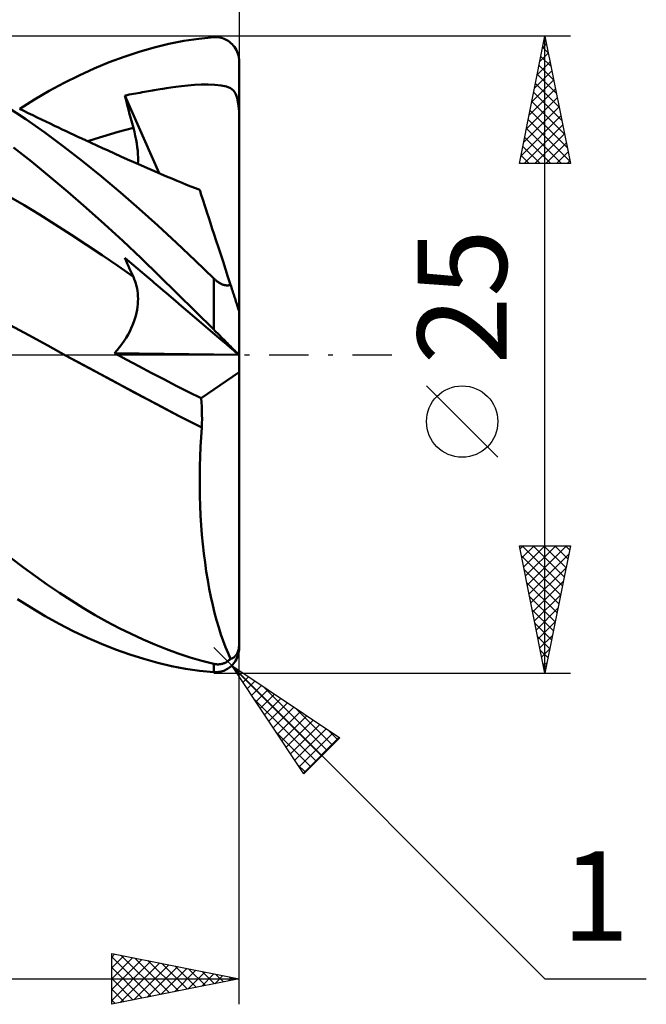
# Model space of a CAD drawing. Units: millimetres. Extents: x -37.1 to 51, y -25.5 to 39.5.
# Drawn here: x 26.4 to 51, y -25.5 to 13.2 of the extents above; entities that cross this region are included whole.
import ezdxf
from ezdxf.enums import TextEntityAlignment as Align

# ---------------------------------------------------------------- set-up
doc = ezdxf.new("R2010")
doc.units = ezdxf.units.MM
doc.header["$LTSCALE"] = 3.85
doc.linetypes.add('LONGDASH_DASH', pattern=[0.85, 0.4, -0.2, 0.05, -0.2])
for name, color, linetype in [('1', 4, 'CONTINUOUS'), ('2', 7, 'CONTINUOUS'), ('4', 2, 'LONGDASH_DASH'), ('CUT', 1, 'CONTINUOUS'), ('SK2', 7, 'CONTINUOUS'), ('SK4', 2, 'LONGDASH_DASH')]:
    doc.layers.add(name, color=color, linetype=linetype)
doc.styles.get("Standard").update_dxf_attribs({"font": 'Monospac821 BT'})

msp = doc.modelspace()

# ---------------------------------------------------------------- linework, layer by layer
at = {"layer": '1', "color": 4, "linetype": 'CONTINUOUS', "lineweight": 50}
for p, q in [((32.816, 12.314), (33.403, 12.401)), ((33.403, 12.401), (33.99, 12.461)), ((33.99, 12.461), (34.049, 12.464)), ((34.108, 12.463), (34.049, 12.464)), ((34.166, 12.458), (34.108, 12.463)), ((34.225, 12.449), (34.166, 12.458)), ((34.282, 12.437), (34.225, 12.449)), ((34.34, 12.42), (34.282, 12.437)), ((34.397, 12.4), (34.34, 12.42)), ((34.452, 12.375), (34.397, 12.4)), ((34.507, 12.347), (34.452, 12.375)), ((31.071, 11.891), (31.653, 12.059)), ((31.653, 12.059), (32.232, 12.2)), ((32.232, 12.2), (32.816, 12.314)), ((34.561, 12.314), (34.507, 12.347)), ((34.613, 12.277), (34.561, 12.314)), ((34.664, 12.235), (34.613, 12.277)), ((34.712, 12.189), (34.664, 12.235)), ((34.759, 12.138), (34.712, 12.189)), ((34.802, 12.082), (34.759, 12.138)), ((34.842, 12.022), (34.802, 12.082)), ((34.879, 11.958), (34.842, 12.022)), ((29.893, 11.477), (30.483, 11.697)), ((30.483, 11.697), (31.071, 11.891)), ((34.911, 11.889), (34.879, 11.958)), ((34.939, 11.817), (34.911, 11.889)), ((34.961, 11.741), (34.939, 11.817)), ((34.977, 11.662), (34.961, 11.741)), ((34.987, 11.582), (34.977, 11.662)), ((28.713, 10.963), (29.303, 11.233)), ((29.303, 11.233), (29.893, 11.477)), ((34.99, 11.5), (34.987, 11.582)), ((34.99, -11.41), (34.99, 11.5)), ((28.125, 10.669), (28.713, 10.963)), ((27.541, 10.352), (28.125, 10.669)), ((31.885, 10.423), (31.993, 10.442)), ((31.993, 10.442), (32.135, 10.466)), ((32.135, 10.466), (32.308, 10.492)), ((32.308, 10.492), (32.509, 10.52)), ((32.509, 10.52), (32.732, 10.547)), ((32.732, 10.547), (32.975, 10.571)), ((32.975, 10.571), (33.233, 10.591)), ((33.233, 10.591), (33.504, 10.603)), ((33.504, 10.603), (33.777, 10.607)), ((34.039, 10.598), (33.777, 10.607)), ((34.28, 10.573), (34.039, 10.598)), ((34.488, 10.529), (34.28, 10.573)), ((34.647, 10.462), (34.488, 10.529)), ((34.761, 10.374), (34.647, 10.462)), ((26.96, 10.012), (27.541, 10.352)), ((30.51, 10.175), (30.593, 10.191)), ((30.554, 9.993), (30.51, 10.175)), ((31.855, 7.12), (30.51, 10.175)), ((30.593, 10.191), (30.678, 10.207)), ((30.678, 10.207), (30.763, 10.223)), ((30.763, 10.223), (30.849, 10.239)), ((30.849, 10.239), (30.935, 10.254)), ((30.935, 10.254), (31.02, 10.27)), ((31.02, 10.27), (31.104, 10.285)), ((31.104, 10.285), (31.187, 10.299)), ((31.187, 10.299), (31.269, 10.314)), ((31.269, 10.314), (31.349, 10.328)), ((31.349, 10.328), (31.429, 10.342)), ((31.429, 10.342), (31.507, 10.356)), ((31.507, 10.356), (31.585, 10.369)), ((31.585, 10.369), (31.661, 10.383)), ((31.661, 10.383), (31.735, 10.396)), ((31.735, 10.396), (31.809, 10.409)), ((31.809, 10.409), (31.885, 10.423)), ((34.846, 10.251), (34.761, 10.374)), ((34.91, 10.084), (34.846, 10.251)), ((34.956, 9.856), (34.91, 10.084)), ((26.618, 9.241), (25.856, 9.737)), ((26.378, 9.651), (26.96, 10.012)), ((30.599, 9.812), (30.554, 9.993)), ((30.645, 9.63), (30.599, 9.812)), ((34.99, 9.543), (34.956, 9.856)), ((26.54, 9.572), (26.365, 9.657)), ((26.716, 9.487), (26.54, 9.572)), ((26.891, 9.402), (26.716, 9.487)), ((27.066, 9.317), (26.891, 9.402)), ((27.237, 9.235), (27.066, 9.317)), ((30.692, 9.448), (30.645, 9.63)), ((30.74, 9.265), (30.692, 9.448)), ((27.364, 8.717), (26.618, 9.241)), ((27.407, 9.152), (27.237, 9.235)), ((27.577, 9.07), (27.407, 9.152)), ((27.747, 8.988), (27.577, 9.07)), ((27.899, 8.916), (27.747, 8.988)), ((28.051, 8.843), (27.899, 8.916)), ((30.539, 8.825), (30.838, 8.9)), ((30.788, 9.083), (30.74, 9.265)), ((30.838, 8.9), (30.788, 9.083)), ((30.879, 8.742), (30.838, 8.9)), ((28.103, 8.17), (27.364, 8.717)), ((28.203, 8.771), (28.051, 8.843)), ((28.355, 8.7), (28.203, 8.771)), ((28.507, 8.628), (28.355, 8.7)), ((28.659, 8.557), (28.507, 8.628)), ((28.811, 8.486), (28.659, 8.557)), ((29.345, 8.476), (29.643, 8.57)), ((29.643, 8.57), (29.942, 8.66)), ((29.942, 8.66), (30.241, 8.745)), ((30.241, 8.745), (30.539, 8.825)), ((30.915, 8.587), (30.879, 8.742)), ((30.946, 8.435), (30.915, 8.587)), ((26.842, 7.579), (26.13, 8.135)), ((28.845, 7.596), (28.103, 8.17)), ((28.963, 8.415), (28.811, 8.486)), ((29.183, 8.313), (28.963, 8.415)), ((29.046, 8.377), (29.345, 8.476)), ((29.404, 8.212), (29.183, 8.313)), ((29.625, 8.111), (29.404, 8.212)), ((30.972, 8.287), (30.946, 8.435)), ((30.992, 8.143), (30.972, 8.287)), ((31.008, 8.002), (30.992, 8.143)), ((29.845, 8.01), (29.625, 8.111)), ((30.099, 7.895), (29.845, 8.01)), ((30.352, 7.781), (30.099, 7.895)), ((30.606, 7.668), (30.352, 7.781)), ((31.017, 7.866), (31.008, 8.002)), ((31.022, 7.735), (31.017, 7.866)), ((31.021, 7.609), (31.022, 7.735)), ((27.551, 6.998), (26.842, 7.579)), ((29.589, 6.996), (28.845, 7.596)), ((30.859, 7.555), (30.606, 7.668)), ((31.128, 7.437), (30.859, 7.555)), ((31.014, 7.487), (31.021, 7.609)), ((31.397, 7.319), (31.128, 7.437)), ((28.265, 6.394), (27.551, 6.998)), ((30.331, 6.372), (29.589, 6.996)), ((31.666, 7.201), (31.397, 7.319)), ((31.935, 7.085), (31.666, 7.201)), ((32.14, 6.997), (31.935, 7.085)), ((32.345, 6.91), (32.14, 6.997)), ((32.551, 6.825), (32.345, 6.91)), ((32.756, 6.74), (32.551, 6.825)), ((32.927, 6.67), (32.756, 6.74)), ((33.099, 6.601), (32.927, 6.67)), ((33.271, 6.533), (33.099, 6.601)), ((26.548, 5.867), (25.935, 6.221)), ((28.983, 5.768), (28.265, 6.394)), ((31.069, 5.728), (30.331, 6.372)), ((33.442, 6.465), (33.271, 6.533)), ((33.445, 6.456), (33.442, 6.465)), ((33.454, 6.428), (33.445, 6.456)), ((33.469, 6.382), (33.454, 6.428)), ((33.49, 6.317), (33.469, 6.382)), ((33.517, 6.234), (33.49, 6.317)), ((33.55, 6.133), (33.517, 6.234)), ((27.16, 5.497), (26.548, 5.867)), ((33.589, 6.014), (33.55, 6.133)), ((33.633, 5.878), (33.589, 6.014)), ((33.683, 5.724), (33.633, 5.878)), ((27.773, 5.112), (27.16, 5.497)), ((29.703, 5.124), (28.983, 5.768)), ((31.798, 5.066), (31.069, 5.728)), ((33.738, 5.553), (33.683, 5.724)), ((33.799, 5.366), (33.738, 5.553)), ((28.386, 4.719), (27.773, 5.112)), ((30.423, 4.463), (29.703, 5.124)), ((32.525, 4.387), (31.798, 5.066)), ((33.865, 5.163), (33.799, 5.366)), ((33.936, 4.944), (33.865, 5.163)), ((28.999, 4.316), (28.386, 4.719)), ((34.012, 4.712), (33.936, 4.944)), ((34.092, 4.466), (34.012, 4.712)), ((29.612, 3.903), (28.999, 4.316)), ((31.14, 3.787), (30.423, 4.463)), ((33.257, 3.695), (32.525, 4.387)), ((34.176, 4.207), (34.092, 4.466)), ((30.225, 3.482), (29.612, 3.903)), ((34.264, 3.935), (34.176, 4.207)), ((34.356, 3.653), (34.264, 3.935)), ((30.838, 3.05), (30.225, 3.482)), ((30.554, 3.69), (30.51, 3.799)), ((30.593, 3.728), (30.51, 3.799)), ((30.599, 3.581), (30.554, 3.69)), ((30.678, 3.656), (30.593, 3.728)), ((30.645, 3.474), (30.599, 3.581)), ((30.763, 3.583), (30.678, 3.656)), ((30.849, 3.51), (30.763, 3.583)), ((30.935, 3.437), (30.849, 3.51)), ((31.849, 3.101), (31.14, 3.787)), ((33.99, 2.993), (33.257, 3.695)), ((34.451, 3.36), (34.356, 3.653)), ((30.692, 3.367), (30.645, 3.474)), ((30.74, 3.26), (30.692, 3.367)), ((30.788, 3.155), (30.74, 3.26)), ((30.838, 3.05), (30.788, 3.155)), ((31.02, 3.364), (30.935, 3.437)), ((31.104, 3.293), (31.02, 3.364)), ((31.187, 3.222), (31.104, 3.293)), ((31.269, 3.152), (31.187, 3.222)), ((31.349, 3.083), (31.269, 3.152)), ((32.558, 2.403), (31.849, 3.101)), ((34.55, 3.056), (34.451, 3.36)), ((30.876, 2.966), (30.838, 3.05)), ((30.909, 2.878), (30.876, 2.966)), ((30.939, 2.788), (30.909, 2.878)), ((30.964, 2.695), (30.939, 2.788)), ((31.429, 3.015), (31.349, 3.083)), ((31.507, 2.949), (31.429, 3.015)), ((31.585, 2.883), (31.507, 2.949)), ((31.661, 2.818), (31.585, 2.883)), ((31.735, 2.754), (31.661, 2.818)), ((31.809, 2.692), (31.735, 2.754)), ((34.011, 2.972), (33.99, 2.993)), ((33.99, 0.99), (33.99, 2.993)), ((34.033, 2.952), (34.011, 2.972)), ((34.056, 2.932), (34.033, 2.952)), ((34.079, 2.913), (34.056, 2.932)), ((34.102, 2.894), (34.079, 2.913)), ((34.126, 2.876), (34.102, 2.894)), ((34.15, 2.858), (34.126, 2.876)), ((34.174, 2.841), (34.15, 2.858)), ((34.199, 2.825), (34.174, 2.841)), ((34.225, 2.81), (34.199, 2.825)), ((34.251, 2.795), (34.225, 2.81)), ((34.277, 2.782), (34.251, 2.795)), ((34.303, 2.769), (34.277, 2.782)), ((34.33, 2.758), (34.303, 2.769)), ((34.357, 2.748), (34.33, 2.758)), ((34.384, 2.739), (34.357, 2.748)), ((34.41, 2.732), (34.384, 2.739)), ((34.437, 2.727), (34.41, 2.732)), ((34.463, 2.723), (34.437, 2.727)), ((34.489, 2.72), (34.463, 2.723)), ((34.514, 2.719), (34.489, 2.72)), ((34.514, 2.719), (34.539, 2.72)), ((34.539, 2.72), (34.563, 2.722)), ((34.651, 2.744), (34.55, 3.056)), ((34.563, 2.722), (34.586, 2.726)), ((34.586, 2.726), (34.609, 2.73)), ((34.609, 2.73), (34.631, 2.737)), ((34.631, 2.737), (34.651, 2.744)), ((34.67, 2.687), (34.651, 2.744)), ((30.985, 2.6), (30.964, 2.695)), ((31.001, 2.503), (30.985, 2.6)), ((31.013, 2.403), (31.001, 2.503)), ((31.02, 2.302), (31.013, 2.403)), ((31.885, 2.627), (31.809, 2.692)), ((31.993, 2.535), (31.885, 2.627)), ((32.135, 2.413), (31.993, 2.535)), ((32.308, 2.265), (32.135, 2.413)), ((33.273, 1.699), (32.558, 2.403)), ((34.688, 2.631), (34.67, 2.687)), ((34.706, 2.575), (34.688, 2.631)), ((34.724, 2.52), (34.706, 2.575)), ((34.742, 2.466), (34.724, 2.52)), ((34.759, 2.412), (34.742, 2.466)), ((34.776, 2.359), (34.759, 2.412)), ((34.793, 2.308), (34.776, 2.359)), ((31.001, 1.876), (31.013, 1.986)), ((31.013, 1.986), (31.02, 2.093)), ((31.022, 2.198), (31.02, 2.302)), ((31.02, 2.093), (31.022, 2.198)), ((32.509, 2.095), (32.308, 2.265)), ((32.732, 1.904), (32.509, 2.095)), ((34.81, 2.257), (34.793, 2.308)), ((34.827, 2.204), (34.81, 2.257)), ((34.844, 2.15), (34.827, 2.204)), ((34.862, 2.097), (34.844, 2.15)), ((34.878, 2.045), (34.862, 2.097)), ((34.894, 1.996), (34.878, 2.045)), ((34.91, 1.949), (34.894, 1.996)), ((34.925, 1.902), (34.91, 1.949)), ((30.932, 1.531), (30.96, 1.649)), ((30.96, 1.649), (30.983, 1.764)), ((30.983, 1.764), (31.001, 1.876)), ((32.975, 1.697), (32.732, 1.904)), ((33.233, 1.477), (32.975, 1.697)), ((33.99, 0.99), (33.273, 1.699)), ((34.94, 1.856), (34.925, 1.902)), ((34.953, 1.815), (34.94, 1.856)), ((34.965, 1.779), (34.953, 1.815)), ((34.976, 1.746), (34.965, 1.779)), ((34.983, 1.722), (34.976, 1.746)), ((34.988, 1.707), (34.983, 1.722)), ((34.99, 1.702), (34.988, 1.707)), ((26.743, 0.767), (26.01, 1.165)), ((30.755, 1.04), (30.809, 1.165)), ((30.809, 1.165), (30.856, 1.289)), ((30.856, 1.289), (30.897, 1.411)), ((30.897, 1.411), (30.932, 1.531)), ((33.504, 1.246), (33.233, 1.477)), ((33.777, 1.013), (33.504, 1.246)), ((30.555, 0.663), (30.628, 0.789)), ((30.628, 0.789), (30.695, 0.914)), ((30.695, 0.914), (30.755, 1.04)), ((34.039, 0.79), (33.777, 1.013)), ((34.04, 0.94), (33.99, 0.99)), ((34.28, 0.584), (34.039, 0.79)), ((34.09, 0.89), (34.04, 0.94)), ((34.14, 0.84), (34.09, 0.89)), ((34.19, 0.79), (34.14, 0.84)), ((34.24, 0.74), (34.19, 0.79)), ((27.476, 0.363), (26.743, 0.767)), ((30.299, 0.293), (30.39, 0.414)), ((30.39, 0.414), (30.476, 0.538)), ((30.476, 0.538), (30.555, 0.663)), ((34.289, 0.691), (34.24, 0.74)), ((34.488, 0.407), (34.28, 0.584)), ((34.338, 0.642), (34.289, 0.691)), ((34.386, 0.593), (34.338, 0.642)), ((34.434, 0.545), (34.386, 0.593)), ((34.481, 0.497), (34.434, 0.545)), ((34.527, 0.45), (34.481, 0.497)), ((34.647, 0.272), (34.488, 0.407)), ((34.573, 0.405), (34.527, 0.45)), ((34.617, 0.36), (34.573, 0.405)), ((28.208, -0.039), (27.476, 0.363)), ((30.104, 0.061), (30.204, 0.176)), ((30.576, -0.197), (30.104, 0.061)), ((34.967, 0), (30.104, 0.061)), ((30.204, 0.176), (30.299, 0.293)), ((34.66, 0.317), (34.617, 0.36)), ((34.761, 0.174), (34.647, 0.272)), ((34.702, 0.275), (34.66, 0.317)), ((34.742, 0.235), (34.702, 0.275)), ((34.78, 0.197), (34.742, 0.235)), ((34.846, 0.102), (34.761, 0.174)), ((34.816, 0.162), (34.78, 0.197)), ((34.849, 0.129), (34.816, 0.162)), ((34.91, 0.049), (34.846, 0.102)), ((34.88, 0.099), (34.849, 0.129)), ((34.908, 0.072), (34.88, 0.099)), ((34.932, 0.048), (34.908, 0.072)), ((34.956, 0.01), (34.91, 0.049)), ((34.952, 0.028), (34.932, 0.048)), ((34.968, 0.013), (34.952, 0.028)), ((34.99, -0.019), (34.956, 0.01)), ((34.98, 0.001), (34.968, 0.013)), ((34.988, -0.006), (34.98, 0.001)), ((29.094, -0.522), (28.208, -0.039)), ((29.098, -0.524), (28.208, -0.039)), ((31.057, -0.455), (30.576, -0.197)), ((34.99, -0.008), (34.988, -0.006)), ((29.979, -1.001), (29.094, -0.522)), ((29.987, -1.003), (29.098, -0.524)), ((31.541, -0.712), (31.057, -0.455)), ((32.029, -0.966), (31.541, -0.712)), ((33.503, -1.711), (34.99, -0.685)), ((30.865, -1.477), (29.979, -1.001)), ((30.875, -1.479), (29.987, -1.003)), ((32.519, -1.217), (32.029, -0.966)), ((31.751, -1.948), (30.865, -1.477)), ((31.756, -1.948), (30.875, -1.479)), ((33.01, -1.466), (32.519, -1.217)), ((33.503, -1.711), (33.01, -1.466)), ((33.514, -1.873), (33.503, -1.711)), ((33.522, -2.035), (33.514, -1.873)), ((32.636, -2.411), (31.751, -1.948)), ((32.638, -2.408), (31.756, -1.948)), ((33.528, -2.199), (33.522, -2.035)), ((33.531, -2.363), (33.528, -2.199)), ((33.522, -2.858), (32.636, -2.411)), ((33.526, -2.855), (32.638, -2.408)), ((33.526, -2.855), (33.53, -2.691)), ((33.53, -2.691), (33.532, -2.527)), ((33.532, -2.527), (33.531, -2.363)), ((33.495, -3.238), (33.522, -2.858)), ((33.522, -2.858), (33.523, -2.857)), ((33.522, -2.858), (33.522, -2.858)), ((33.523, -2.857), (33.524, -2.856)), ((33.524, -2.856), (33.525, -2.856)), ((33.525, -2.856), (33.526, -2.855)), ((33.525, -2.856), (33.525, -2.856)), ((33.474, -3.619), (33.495, -3.238)), ((33.458, -4.002), (33.474, -3.619)), ((33.448, -4.387), (33.458, -4.002)), ((33.443, -4.772), (33.448, -4.387)), ((33.443, -5.158), (33.443, -4.772)), ((33.449, -5.544), (33.443, -5.158)), ((33.461, -5.929), (33.449, -5.544)), ((33.479, -6.313), (33.461, -5.929)), ((33.502, -6.694), (33.479, -6.313)), ((33.531, -7.068), (33.502, -6.694)), ((33.565, -7.438), (33.531, -7.068)), ((33.605, -7.801), (33.565, -7.438)), ((26.525, -8.348), (26.044, -7.983)), ((33.65, -8.158), (33.605, -7.801)), ((27.003, -8.7), (26.525, -8.348)), ((33.701, -8.508), (33.65, -8.158)), ((27.47, -9.033), (27.003, -8.7)), ((33.756, -8.851), (33.701, -8.508)), ((33.817, -9.186), (33.756, -8.851)), ((27.937, -9.351), (27.47, -9.033)), ((33.883, -9.511), (33.817, -9.186)), ((26.836, -9.936), (26.288, -9.593)), ((28.406, -9.655), (27.937, -9.351)), ((28.876, -9.946), (28.406, -9.655)), ((33.953, -9.826), (33.883, -9.511)), ((27.381, -10.261), (26.836, -9.936)), ((29.346, -10.222), (28.876, -9.946)), ((34.027, -10.131), (33.953, -9.826)), ((27.928, -10.565), (27.381, -10.261)), ((29.816, -10.484), (29.346, -10.222)), ((34.105, -10.425), (34.027, -10.131)), ((34.188, -10.707), (34.105, -10.425)), ((28.48, -10.849), (27.928, -10.565)), ((30.286, -10.731), (29.816, -10.484)), ((30.754, -10.963), (30.286, -10.731)), ((34.274, -10.978), (34.188, -10.707)), ((29.034, -11.113), (28.48, -10.849)), ((29.588, -11.354), (29.034, -11.113)), ((31.218, -11.179), (30.754, -10.963)), ((31.679, -11.379), (31.218, -11.179)), ((34.364, -11.237), (34.274, -10.978)), ((30.143, -11.573), (29.588, -11.354)), ((30.696, -11.77), (30.143, -11.573)), ((32.139, -11.563), (31.679, -11.379)), ((32.6, -11.731), (32.139, -11.563)), ((34.457, -11.483), (34.364, -11.237)), ((34.553, -11.717), (34.457, -11.483)), ((34.953, -11.628), (34.965, -11.586)), ((34.965, -11.586), (34.976, -11.538)), ((34.976, -11.538), (34.983, -11.487)), ((34.98, -11.639), (34.988, -11.57)), ((34.983, -11.487), (34.988, -11.431)), ((34.988, -11.431), (34.99, -11.373)), ((34.988, -11.57), (34.99, -11.5)), ((34.99, -11.44), (34.99, -11.41)), ((34.99, -11.464), (34.99, -11.44)), ((34.99, -11.483), (34.99, -11.464)), ((34.99, -11.495), (34.99, -11.483)), ((34.99, -11.5), (34.99, -11.495)), ((31.247, -11.945), (30.696, -11.77)), ((31.793, -12.095), (31.247, -11.945)), ((33.063, -11.883), (32.6, -11.731)), ((33.526, -12.018), (33.063, -11.883)), ((34.651, -11.939), (34.553, -11.717)), ((34.586, -11.997), (34.609, -11.978)), ((34.609, -11.978), (34.631, -11.959)), ((34.631, -11.959), (34.651, -11.939)), ((34.651, -11.939), (34.67, -11.935)), ((34.67, -11.935), (34.688, -11.929)), ((34.688, -11.929), (34.706, -11.923)), ((34.706, -11.923), (34.724, -11.915)), ((34.724, -11.915), (34.742, -11.907)), ((34.742, -11.907), (34.759, -11.897)), ((34.759, -11.897), (34.776, -11.886)), ((34.776, -11.886), (34.793, -11.874)), ((34.793, -11.874), (34.81, -11.86)), ((34.81, -11.86), (34.827, -11.844)), ((34.827, -11.844), (34.844, -11.826)), ((34.844, -11.826), (34.862, -11.806)), ((34.849, -12.011), (34.88, -11.956)), ((34.862, -11.806), (34.878, -11.783)), ((34.878, -11.783), (34.894, -11.758)), ((34.88, -11.956), (34.908, -11.897)), ((34.894, -11.758), (34.91, -11.732)), ((34.908, -11.897), (34.932, -11.836)), ((34.91, -11.732), (34.925, -11.701)), ((34.925, -11.701), (34.94, -11.666)), ((34.932, -11.836), (34.952, -11.772)), ((34.94, -11.666), (34.953, -11.628)), ((34.952, -11.772), (34.968, -11.706)), ((34.968, -11.706), (34.98, -11.639)), ((32.338, -12.222), (31.793, -12.095)), ((32.887, -12.326), (32.338, -12.222)), ((33.438, -12.405), (32.887, -12.326)), ((33.99, -12.136), (33.526, -12.018)), ((34.011, -12.141), (33.99, -12.136)), ((33.99, -12.461), (33.99, -12.136)), ((34.033, -12.145), (34.011, -12.141)), ((34.056, -12.149), (34.033, -12.145)), ((34.079, -12.152), (34.056, -12.149)), ((34.102, -12.154), (34.079, -12.152)), ((34.126, -12.155), (34.102, -12.154)), ((34.15, -12.156), (34.126, -12.155)), ((34.15, -12.156), (34.174, -12.155)), ((34.174, -12.155), (34.199, -12.154)), ((34.199, -12.154), (34.225, -12.151)), ((34.225, -12.151), (34.251, -12.148)), ((34.251, -12.148), (34.277, -12.143)), ((34.277, -12.143), (34.303, -12.138)), ((34.303, -12.138), (34.33, -12.131)), ((34.33, -12.131), (34.357, -12.123)), ((34.357, -12.123), (34.384, -12.113)), ((34.384, -12.113), (34.41, -12.103)), ((34.41, -12.103), (34.437, -12.091)), ((34.434, -12.384), (34.481, -12.361)), ((34.437, -12.091), (34.463, -12.078)), ((34.463, -12.078), (34.489, -12.064)), ((34.481, -12.361), (34.527, -12.335)), ((34.489, -12.064), (34.514, -12.048)), ((34.514, -12.048), (34.539, -12.032)), ((34.527, -12.335), (34.573, -12.306)), ((34.539, -12.032), (34.563, -12.015)), ((34.563, -12.015), (34.586, -11.997)), ((34.573, -12.306), (34.617, -12.274)), ((34.617, -12.274), (34.66, -12.238)), ((34.66, -12.238), (34.702, -12.199)), ((34.702, -12.199), (34.742, -12.157)), ((34.742, -12.157), (34.78, -12.112)), ((34.78, -12.112), (34.816, -12.063)), ((34.816, -12.063), (34.849, -12.011)), ((33.99, -12.461), (33.438, -12.405)), ((34.04, -12.463), (33.99, -12.461)), ((34.04, -12.463), (34.09, -12.463)), ((34.09, -12.463), (34.14, -12.46)), ((34.14, -12.46), (34.19, -12.455)), ((34.19, -12.455), (34.24, -12.446)), ((34.24, -12.446), (34.289, -12.435)), ((34.289, -12.435), (34.338, -12.421)), ((34.338, -12.421), (34.386, -12.404)), ((34.386, -12.404), (34.434, -12.384))]:
    msp.add_line(p, q, dxfattribs=at)
at = {"layer": '2', "color": 7, "linetype": 'CONTINUOUS', "lineweight": 25}
for p, q in [((34.99, 25.5), (34.99, 11.5)), ((47.99, 12.5), (33.99, 12.5)), ((45.99, 7.5), (46.99, 12.5)), ((46.973, 12.414), (47.016, 12.371)), ((46.99, -12.5), (46.99, 12.5)), ((46.99, 12.5), (47.99, 7.5)), ((46.9, 12.05), (47.05, 12.2)), ((46.902, 12.061), (47.122, 11.841)), ((46.794, 11.52), (47.121, 11.847)), ((46.831, 11.707), (47.228, 11.311)), ((46.688, 10.99), (47.191, 11.493)), ((46.761, 11.353), (47.334, 10.78)), ((46.582, 10.459), (47.262, 11.14)), ((46.69, 11), (47.44, 10.25)), ((46.476, 9.929), (47.333, 10.786)), ((46.619, 10.646), (47.546, 9.72)), ((46.264, 8.868), (47.474, 10.079)), ((46.37, 9.399), (47.404, 10.432)), ((46.549, 10.293), (47.652, 9.189)), ((46.158, 8.338), (47.545, 9.725)), ((46.478, 9.939), (47.758, 8.659)), ((46.052, 7.808), (47.616, 9.372)), ((46.407, 9.586), (47.864, 8.129)), ((46.168, 7.5), (47.686, 9.018)), ((46.336, 9.232), (47.97, 7.598)), ((46.195, 8.525), (47.22, 7.5)), ((46.266, 8.879), (47.644, 7.5)), ((46.592, 7.5), (47.757, 8.665)), ((46.124, 8.172), (46.796, 7.5)), ((47.017, 7.5), (47.828, 8.311)), ((46.054, 7.818), (46.372, 7.5)), ((47.441, 7.5), (47.898, 7.958)), ((47.99, 7.5), (45.99, 7.5)), ((47.865, 7.5), (47.969, 7.604)), ((45.14, -4.025), (42.34, -1.225)), ((46.99, -12.5), (45.99, -7.5)), ((45.99, -7.5), (47.99, -7.5)), ((46.014, -7.622), (46.137, -7.5)), ((46.085, -7.976), (46.561, -7.5)), ((46.098, -7.5), (47.675, -9.077)), ((46.156, -8.329), (46.985, -7.5)), ((46.227, -8.683), (47.409, -7.5)), ((46.297, -9.036), (47.834, -7.5)), ((46.522, -7.5), (47.745, -8.723)), ((46.947, -7.5), (47.816, -8.37)), ((47.99, -7.5), (46.99, -12.5)), ((47.371, -7.5), (47.887, -8.016)), ((47.795, -7.5), (47.958, -7.662)), ((46.069, -7.895), (47.604, -9.43)), ((46.368, -9.39), (47.923, -7.835)), ((46.175, -8.426), (47.533, -9.784)), ((46.439, -9.743), (47.817, -8.365)), ((46.281, -8.956), (47.463, -10.137)), ((46.509, -10.097), (47.711, -8.896)), ((46.387, -9.486), (47.392, -10.491)), ((46.58, -10.451), (47.605, -9.426)), ((46.493, -10.017), (47.321, -10.844)), ((46.651, -10.804), (47.499, -9.956)), ((46.599, -10.547), (47.25, -11.198)), ((46.722, -11.158), (47.393, -10.487)), ((46.705, -11.077), (47.18, -11.552)), ((46.792, -11.511), (47.287, -11.017)), ((34.697, -12.207), (33.99, -11.5)), ((34.99, -25.5), (34.99, -11.5)), ((46.863, -11.865), (47.181, -11.547)), ((46.812, -11.608), (47.109, -11.905)), ((34.697, -12.207), (46.99, -24.5)), ((34.697, -12.207), (38.94, -15.036)), ((37.526, -16.45), (34.697, -12.207)), ((34.725, -12.249), (38.226, -15.75)), ((34.795, -12.354), (34.844, -12.305)), ((46.918, -12.138), (47.038, -12.259)), ((46.934, -12.218), (47.074, -12.078)), ((33.99, -12.5), (47.99, -12.5)), ((34.965, -12.609), (35.099, -12.475)), ((35.135, -12.863), (35.353, -12.645)), ((35.304, -13.118), (35.608, -12.814)), ((35.474, -13.372), (35.862, -12.984)), ((35.928, -13.028), (38.438, -15.538)), ((35.574, -13.522), (38.014, -15.962)), ((35.644, -13.627), (36.117, -13.154)), ((35.813, -13.882), (36.372, -13.323)), ((35.983, -14.136), (36.626, -13.493)), ((36.153, -14.391), (36.881, -13.663)), ((36.323, -14.645), (37.135, -13.833)), ((37.201, -13.876), (38.65, -15.325)), ((36.492, -14.9), (37.39, -14.002)), ((36.662, -15.154), (37.644, -14.172)), ((36.832, -15.409), (37.899, -14.342)), ((37.001, -15.663), (38.153, -14.511)), ((37.171, -15.918), (38.408, -14.681)), ((36.422, -14.795), (37.801, -16.174)), ((37.341, -16.173), (38.663, -14.851)), ((37.51, -16.427), (38.917, -15.02)), ((38.94, -15.036), (37.526, -16.45)), ((38.473, -14.725), (38.862, -15.113)), ((37.271, -16.067), (37.589, -16.386)), ((29.99, -25.5), (29.99, -23.5)), ((29.99, -23.5), (34.99, -24.5)), ((29.99, -23.647), (30.112, -23.524)), ((30.35, -23.572), (31.897, -25.119)), ((29.99, -24.071), (30.466, -23.595)), ((29.99, -23.636), (31.543, -25.189)), ((29.99, -24.495), (30.819, -23.666)), ((29.99, -24.919), (31.173, -23.737)), ((29.99, -25.344), (31.526, -23.807)), ((30.325, -25.433), (31.88, -23.878)), ((30.855, -25.327), (32.233, -23.949)), ((30.881, -23.678), (32.25, -25.048)), ((31.411, -23.784), (32.604, -24.977)), ((31.941, -23.89), (32.958, -24.906)), ((29.99, -24.06), (31.19, -25.26)), ((31.386, -25.221), (32.587, -24.019)), ((31.916, -25.115), (32.941, -24.09)), ((32.446, -25.009), (33.294, -24.161)), ((32.472, -23.996), (33.311, -24.836)), ((32.977, -24.903), (33.648, -24.232)), ((33.002, -24.102), (33.665, -24.765)), ((33.507, -24.797), (34.001, -24.302)), ((33.532, -24.208), (34.018, -24.694)), ((34.063, -24.315), (34.372, -24.624)), ((9.99, -24.5), (34.99, -24.5)), ((29.99, -24.485), (30.836, -25.331)), ((34.99, -24.5), (29.99, -25.5)), ((34.037, -24.691), (34.355, -24.373)), ((34.568, -24.584), (34.708, -24.444)), ((34.593, -24.421), (34.725, -24.553)), ((46.99, -24.5), (50.965, -24.5)), ((29.99, -24.909), (30.483, -25.401)), ((29.99, -25.333), (30.129, -25.472))]:
    msp.add_line(p, q, dxfattribs=at)
msp.add_circle((43.74, -2.625), 1.4, dxfattribs=at)
at = {"layer": '4', "color": 2, "linetype": 'LONGDASH_DASH', "lineweight": 25}
msp.add_line((-0.01, 0), (34.99, 0), dxfattribs=at)
at = {"layer": 'CUT', "color": 1, "linetype": 'CONTINUOUS', "lineweight": 25}
for p, q in [((33.99, 12.5), (9.99, 12.5)), ((34.99, 0), (34.99, 11.5)), ((10, 0), (34.99, 0))]:
    msp.add_line(p, q, dxfattribs=at)
msp.add_arc((33.99, 11.5), 1, 0, 90, dxfattribs=at)
at = {"layer": 'SK2', "color": 7, "linetype": 'CONTINUOUS', "lineweight": 25}
msp.add_line((34.99, 35.5), (34.99, 11.5), dxfattribs=at)
at = {"layer": 'SK4', "color": 2, "linetype": 'LONGDASH_DASH', "lineweight": 25}
msp.add_line((-26.01, 0), (40.99, 0), dxfattribs=at)

# ---------------------------------------------------------------- texts
at = {"layer": '2', "color": 7, "linetype": 'CONTINUOUS', "lineweight": 25}
msp.add_text('25', height=3.5, rotation=90, dxfattribs=at).set_placement((45.49, 2.275), align=Align.CENTER)
msp.add_text('1', height=3.5, dxfattribs=at).set_placement((48.977, -23), align=Align.CENTER)

doc.saveas('drawing.dxf')
